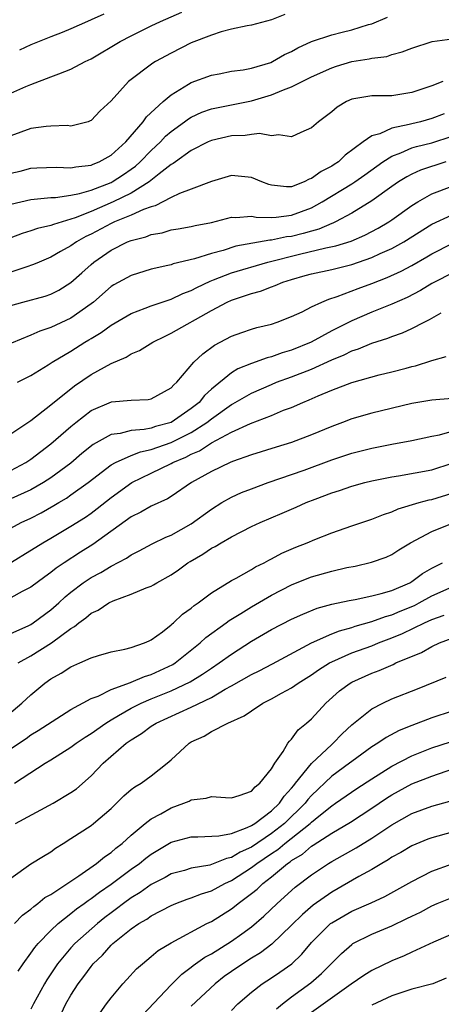
# Model space of a CAD drawing. Units: inches. Extents: x 2616000 to 2619000, y 1539000 to 1540764.
# Drawn here: x 2616446 to 2616488, y 1539187 to 1539285 of the extents above; entities that cross this region are included whole.
import ezdxf

# ---------------------------------------------------------------- set-up
doc = ezdxf.new("R2010")
doc.units = ezdxf.units.IN
doc.header["$MEASUREMENT"] = 0
doc.layers.add('LD26161539_2ft', color=143, linetype='Continuous')

msp = doc.modelspace()

# ---------------------------------------------------------------- linework, layer by layer
at = {"layer": 'LD26161539_2ft'}
for points, elevation in [([(2616445, 1539277.845), (2616446.501, 1539278.501), (2616447, 1539278.708), (2616449, 1539279.466), (2616449.788, 1539279.788), (2616451, 1539280.242), (2616452.426, 1539281), (2616453, 1539281.28), (2616455.909, 1539283), (2616457, 1539283.575), (2616459, 1539284.561), (2616459.941, 1539285), (2616462.068, 1539285.932)], 9270), ([(2616472.314, 1539285.686), (2616471, 1539285.153), (2616469, 1539284.63), (2616468.572, 1539284.571), (2616467, 1539284.226), (2616465.97, 1539283.97), (2616465, 1539283.65), (2616463, 1539282.854), (2616461, 1539281.853), (2616459.429, 1539281), (2616459.162, 1539280.838), (2616456.747, 1539279), (2616455, 1539277.09), (2616453.907, 1539276.093), (2616453, 1539275.114), (2616452.927, 1539275.073), (2616452.698, 1539275), (2616451, 1539274.564), (2616450.607, 1539274.607), (2616449, 1539274.562), (2616448.533, 1539274.533), (2616447, 1539274.315), (2616445, 1539273.585)], 9268), ([(2616445, 1539269.862), (2616445.924, 1539270.076), (2616447, 1539270.353), (2616447.605, 1539270.394), (2616449.526, 1539270.474), (2616451, 1539270.405), (2616451.488, 1539270.512), (2616453, 1539270.672), (2616453.223, 1539270.777), (2616453.795, 1539271), (2616455, 1539271.676), (2616456.475, 1539273), (2616458.204, 1539275), (2616458.525, 1539275.475), (2616460.194, 1539277), (2616461, 1539277.692), (2616462.732, 1539278.733), (2616463, 1539278.907), (2616465, 1539279.652), (2616465.789, 1539279.789), (2616467, 1539280.026), (2616468.172, 1539280.173), (2616469, 1539280.338), (2616470.916, 1539280.917), (2616471.113, 1539281), (2616472.31, 1539281.69), (2616473, 1539282.008), (2616473.639, 1539282.361), (2616475, 1539283.015), (2616477, 1539283.679), (2616478.058, 1539283.942), (2616479, 1539284.154), (2616480.685, 1539284.685), (2616481, 1539284.767), (2616482.568, 1539285.432)], 9266), ([(2616454.262, 1539285.738), (2616453, 1539285.147), (2616452.635, 1539285), (2616451, 1539284.27), (2616450.105, 1539283.894), (2616449, 1539283.475), (2616447, 1539282.674), (2616445.867, 1539282.133)], 9272), ([(2616445, 1539266.764), (2616447, 1539267.231), (2616449, 1539267.436), (2616449.451, 1539267.451), (2616451, 1539267.688), (2616451.844, 1539267.844), (2616453, 1539268.186), (2616455, 1539268.943), (2616455.109, 1539269), (2616456.253, 1539269.747), (2616457, 1539270.26), (2616457.426, 1539270.574), (2616457.896, 1539271), (2616459, 1539272.129), (2616459.932, 1539273), (2616460.441, 1539273.559), (2616461, 1539274.037), (2616462.332, 1539275), (2616462.705, 1539275.295), (2616463, 1539275.466), (2616464.053, 1539275.947), (2616465, 1539276.284), (2616469, 1539277.095), (2616471, 1539277.668), (2616472.195, 1539278.195), (2616473, 1539278.476), (2616475, 1539279.466), (2616477, 1539280.37), (2616477.465, 1539280.535), (2616479, 1539281.008), (2616480.733, 1539281.267), (2616481, 1539281.338), (2616482.483, 1539281.517), (2616483, 1539281.696), (2616484.044, 1539281.956), (2616485, 1539282.332), (2616487.012, 1539282.988), (2616489, 1539283.257)], 9264), ([(2616488.097, 1539279), (2616487, 1539278.563), (2616485, 1539277.913), (2616483, 1539277.592), (2616481, 1539277.57), (2616479, 1539277.241), (2616478.485, 1539277), (2616477.55, 1539276.45), (2616477, 1539275.991), (2616475.675, 1539275), (2616475, 1539274.379), (2616473.936, 1539273.936), (2616473, 1539273.506), (2616471.69, 1539273.691), (2616471, 1539273.584), (2616469.811, 1539273.811), (2616469, 1539273.718), (2616468.383, 1539273.616), (2616467, 1539273.593), (2616465, 1539273.141), (2616464.693, 1539273), (2616463, 1539272.129), (2616461.412, 1539271), (2616461.18, 1539270.82), (2616461, 1539270.732), (2616459.802, 1539269.802), (2616458.81, 1539269), (2616457, 1539267.869), (2616455.215, 1539267), (2616453, 1539266.058), (2616451.415, 1539265.415), (2616449.249, 1539264.751), (2616449, 1539264.631), (2616447.655, 1539264.344), (2616447, 1539264.11), (2616446.148, 1539263.852), (2616445, 1539263.416)], 9262), ([(2616488.222, 1539275.778), (2616487, 1539275.311), (2616485.862, 1539275), (2616485, 1539274.801), (2616484.71, 1539274.71), (2616483, 1539274.354), (2616481.803, 1539273.803), (2616481, 1539273.599), (2616480.129, 1539273), (2616478.341, 1539271.659), (2616477.672, 1539271), (2616477.256, 1539270.744), (2616477, 1539270.566), (2616475.963, 1539270.037), (2616475, 1539269.326), (2616474.743, 1539269.257), (2616474.248, 1539269), (2616473, 1539268.516), (2616472.503, 1539268.503), (2616471, 1539268.66), (2616470.728, 1539268.728), (2616470.034, 1539269), (2616469, 1539269.434), (2616467, 1539269.624), (2616465, 1539269.046), (2616463, 1539268.259), (2616461.822, 1539267.822), (2616461, 1539267.429), (2616459.397, 1539266.603), (2616459, 1539266.508), (2616458.232, 1539266.232), (2616457, 1539265.664), (2616455.33, 1539265), (2616455, 1539264.852), (2616453, 1539263.786), (2616452.468, 1539263.532), (2616451.548, 1539263), (2616451, 1539262.604), (2616449.956, 1539262.044), (2616449, 1539261.47), (2616447.835, 1539261), (2616447.259, 1539260.741), (2616446.499, 1539260.498), (2616445, 1539259.975)], 9260), ([(2616445, 1539256.663), (2616446.194, 1539257), (2616448.41, 1539257.59), (2616449, 1539257.794), (2616449.797, 1539258.203), (2616451, 1539258.957), (2616452.067, 1539259.933), (2616453, 1539260.765), (2616453.283, 1539261), (2616455, 1539262.175), (2616456.644, 1539263), (2616457, 1539263.146), (2616458.476, 1539263.524), (2616459, 1539263.737), (2616460.079, 1539263.921), (2616461, 1539264.198), (2616461.694, 1539264.305), (2616463, 1539264.542), (2616463.369, 1539264.631), (2616465, 1539264.951), (2616467, 1539265.469), (2616467.452, 1539265.452), (2616469, 1539265.592), (2616469.482, 1539265.482), (2616471, 1539265.458), (2616471.469, 1539265.469), (2616473, 1539265.66), (2616475, 1539266.412), (2616476.045, 1539267), (2616479, 1539268.792), (2616479.318, 1539269), (2616480.306, 1539269.694), (2616482.109, 1539271), (2616483, 1539271.579), (2616483.905, 1539271.905), (2616485, 1539272.384), (2616485.471, 1539272.529), (2616487, 1539272.907), (2616489, 1539273.546)], 9258), ([(2616488.371, 1539271), (2616485.847, 1539270.153), (2616485, 1539269.772), (2616484.489, 1539269.511), (2616483.676, 1539269), (2616483, 1539268.535), (2616481, 1539267.105), (2616479, 1539265.886), (2616477.381, 1539265), (2616477.124, 1539264.876), (2616477, 1539264.838), (2616475.726, 1539264.274), (2616475, 1539264.092), (2616474.161, 1539263.839), (2616473, 1539263.55), (2616472.499, 1539263.501), (2616471, 1539263.178), (2616470.82, 1539263.18), (2616467.432, 1539262.568), (2616466.166, 1539262.166), (2616465, 1539261.867), (2616463.329, 1539261.329), (2616461.185, 1539260.815), (2616461, 1539260.737), (2616460.646, 1539260.646), (2616459, 1539260.297), (2616457, 1539259.671), (2616455.282, 1539258.718), (2616455, 1539258.544), (2616453.233, 1539257), (2616453, 1539256.819), (2616451, 1539255.39), (2616449, 1539254.46), (2616447.889, 1539254.111), (2616447, 1539253.704), (2616445.08, 1539252.92)], 9256), ([(2616445.681, 1539249), (2616447, 1539249.674), (2616448.741, 1539250.741), (2616449.137, 1539251), (2616451, 1539252.112), (2616452.366, 1539253), (2616452.767, 1539253.234), (2616453, 1539253.388), (2616454.021, 1539253.979), (2616455, 1539254.712), (2616457, 1539255.873), (2616458.394, 1539256.394), (2616459, 1539256.647), (2616461, 1539257.304), (2616462.149, 1539257.85), (2616463, 1539258.157), (2616463.54, 1539258.46), (2616464.892, 1539259.108), (2616465.213, 1539259.213), (2616467, 1539259.908), (2616470.634, 1539261), (2616473.798, 1539261.798), (2616476.416, 1539262.417), (2616477.398, 1539262.602), (2616478.932, 1539263.068), (2616480.317, 1539263.683), (2616481.628, 1539264.372), (2616482.699, 1539265), (2616483, 1539265.202), (2616485, 1539266.642), (2616485.581, 1539267), (2616487, 1539267.791), (2616489, 1539268.576)], 9254), ([(2616445, 1539243.869), (2616447, 1539245.207), (2616449, 1539246.747), (2616451.35, 1539248.65), (2616453, 1539249.778), (2616455, 1539250.879), (2616456.493, 1539251.508), (2616457, 1539251.827), (2616457.827, 1539252.173), (2616459.161, 1539253), (2616460.386, 1539253.614), (2616461, 1539253.893), (2616465, 1539256.168), (2616466.561, 1539257), (2616467, 1539257.2), (2616467.311, 1539257.311), (2616469, 1539257.855), (2616469.908, 1539258.093), (2616471, 1539258.528), (2616471.355, 1539258.644), (2616472.139, 1539259), (2616473, 1539259.27), (2616474.358, 1539259.642), (2616475, 1539259.833), (2616477, 1539260.268), (2616479, 1539260.756), (2616481, 1539261.445), (2616481.843, 1539261.843), (2616483, 1539262.346), (2616484.178, 1539263), (2616487, 1539264.788), (2616489, 1539265.724)], 9252), ([(2616445, 1539240.218), (2616446.482, 1539241), (2616447, 1539241.333), (2616449, 1539242.859), (2616451, 1539244.607), (2616451.475, 1539245), (2616453, 1539246.183), (2616455.047, 1539247.047), (2616457, 1539247.232), (2616458.701, 1539247.299), (2616459, 1539247.368), (2616461, 1539248.45), (2616461.248, 1539248.752), (2616461.54, 1539249), (2616463.267, 1539251), (2616464.146, 1539251.854), (2616465.304, 1539252.697), (2616467, 1539253.596), (2616468.029, 1539253.971), (2616469, 1539254.295), (2616469.545, 1539254.455), (2616471, 1539254.818), (2616471.55, 1539255), (2616473, 1539255.555), (2616474.043, 1539256.043), (2616475, 1539256.531), (2616476.017, 1539257), (2616476.705, 1539257.296), (2616477.558, 1539257.557), (2616479.632, 1539258.368), (2616481, 1539258.865), (2616482.541, 1539259.459), (2616483.914, 1539260.086), (2616485, 1539260.66), (2616486.489, 1539261.511), (2616487, 1539261.83), (2616489, 1539262.861)], 9250), ([(2616489, 1539259.897), (2616487.265, 1539259), (2616487, 1539258.856), (2616485.846, 1539258.155), (2616484.523, 1539257.477), (2616483, 1539256.787), (2616481, 1539255.987), (2616479, 1539255.141), (2616477, 1539254.14), (2616474.948, 1539253), (2616473, 1539252.195), (2616472.067, 1539251.933), (2616471, 1539251.553), (2616470.549, 1539251.451), (2616469, 1539250.89), (2616467.651, 1539250.348), (2616467, 1539249.935), (2616465, 1539248.308), (2616464.305, 1539247.695), (2616463.772, 1539247), (2616463, 1539246.377), (2616461, 1539245.004), (2616459.414, 1539244.586), (2616459, 1539244.438), (2616458.287, 1539244.287), (2616457, 1539244.194), (2616455.893, 1539243.892), (2616455, 1539243.791), (2616453.205, 1539242.795), (2616452.099, 1539241.901), (2616451, 1539240.935), (2616449, 1539239.463), (2616448.276, 1539239), (2616447, 1539238.282), (2616445, 1539237.392)], 9248), ([(2616445, 1539234.439), (2616446.029, 1539235), (2616447, 1539235.459), (2616448.019, 1539235.981), (2616449.304, 1539236.696), (2616449.774, 1539237), (2616450.543, 1539237.456), (2616451, 1539237.771), (2616452.709, 1539239), (2616455, 1539240.753), (2616455.424, 1539241), (2616457, 1539241.707), (2616457.925, 1539242.075), (2616459, 1539242.302), (2616461, 1539243.012), (2616463, 1539244.011), (2616464.542, 1539245), (2616465, 1539245.37), (2616467, 1539246.779), (2616467.152, 1539246.848), (2616469, 1539247.918), (2616471, 1539248.796), (2616471.5, 1539249), (2616473, 1539249.536), (2616475, 1539250.311), (2616477, 1539251.232), (2616478.254, 1539251.746), (2616479, 1539252.137), (2616479.659, 1539252.341), (2616481, 1539252.922), (2616482.59, 1539253.41), (2616483, 1539253.579), (2616484.073, 1539253.927), (2616485, 1539254.363), (2616486.21, 1539255), (2616486.747, 1539255.253), (2616487, 1539255.411), (2616487.932, 1539255.932)], 9246), ([(2616443.741, 1539230.259), (2616448.183, 1539233), (2616449, 1539233.464), (2616451, 1539234.651), (2616452.436, 1539235.564), (2616453, 1539235.957), (2616453.596, 1539236.404), (2616455, 1539237.508), (2616457.075, 1539239), (2616459, 1539239.928), (2616461, 1539240.909), (2616461.155, 1539241), (2616462.459, 1539241.541), (2616463, 1539241.836), (2616463.821, 1539242.179), (2616465, 1539242.963), (2616467, 1539244.023), (2616468.902, 1539244.902), (2616471, 1539245.703), (2616472.21, 1539246.21), (2616473, 1539246.502), (2616474.109, 1539247), (2616474.751, 1539247.249), (2616475.658, 1539247.658), (2616477, 1539248.222), (2616479, 1539248.994), (2616481.737, 1539249.737), (2616483, 1539250.035), (2616484.423, 1539250.424), (2616485, 1539250.566), (2616485.365, 1539250.636), (2616487, 1539251.176), (2616488.418, 1539251.582)], 9244), ([(2616489, 1539247.375), (2616487, 1539247.233), (2616485, 1539246.899), (2616481, 1539245.937), (2616479, 1539245.358), (2616478.085, 1539245), (2616477, 1539244.599), (2616475, 1539243.761), (2616473, 1539243.007), (2616471.453, 1539242.547), (2616469, 1539241.774), (2616467.101, 1539241.101), (2616466.859, 1539241), (2616465, 1539240.117), (2616463.033, 1539239), (2616461, 1539237.604), (2616460.63, 1539237.37), (2616459, 1539236.646), (2616457.955, 1539236.045), (2616457, 1539235.597), (2616453.178, 1539232.822), (2616451.947, 1539232.053), (2616450.325, 1539231), (2616449.533, 1539230.468), (2616449, 1539230.017), (2616448.394, 1539229.607), (2616447, 1539228.579), (2616446.124, 1539228.124), (2616445, 1539227.497)], 9242), ([(2616445, 1539223.957), (2616446.719, 1539224.719), (2616447, 1539224.854), (2616447.227, 1539225), (2616449, 1539226.287), (2616449.79, 1539227), (2616450.406, 1539227.594), (2616451, 1539228.079), (2616452.221, 1539229), (2616453, 1539229.531), (2616453.971, 1539230.03), (2616455, 1539230.672), (2616456.536, 1539231.464), (2616457, 1539231.804), (2616457.802, 1539232.198), (2616459.102, 1539232.898), (2616460.45, 1539233.55), (2616461, 1539233.768), (2616463, 1539234.893), (2616465, 1539236.345), (2616466.041, 1539237), (2616467, 1539237.556), (2616468.004, 1539237.996), (2616469, 1539238.387), (2616470.671, 1539239), (2616474.245, 1539240.244), (2616477, 1539241.258), (2616479, 1539241.928), (2616481, 1539242.446), (2616483, 1539242.829), (2616485, 1539243.188), (2616487, 1539243.622), (2616487.761, 1539243.761), (2616489, 1539244.118)], 9240), ([(2616445.741, 1539221), (2616447, 1539221.709), (2616449.072, 1539223), (2616451, 1539224.442), (2616451.366, 1539224.634), (2616451.773, 1539225), (2616452.487, 1539225.513), (2616453, 1539225.966), (2616453.715, 1539226.286), (2616454.785, 1539227), (2616455.2, 1539227.2), (2616457, 1539227.863), (2616458.498, 1539228.498), (2616459, 1539228.679), (2616459.215, 1539228.785), (2616459.56, 1539229), (2616461, 1539229.802), (2616461.717, 1539230.283), (2616462.666, 1539231), (2616462.87, 1539231.13), (2616464.141, 1539231.859), (2616465, 1539232.439), (2616465.375, 1539232.625), (2616465.991, 1539233), (2616467, 1539233.584), (2616469, 1539234.605), (2616469.851, 1539235), (2616472.062, 1539235.938), (2616473.455, 1539236.545), (2616474.45, 1539237), (2616475.359, 1539237.359), (2616477, 1539237.968), (2616477.789, 1539238.211), (2616479, 1539238.639), (2616480.311, 1539239), (2616481, 1539239.169), (2616483, 1539239.569), (2616483.661, 1539239.661), (2616487, 1539240.256), (2616489, 1539240.924)], 9238), ([(2616443.712, 1539215), (2616446.115, 1539217), (2616447, 1539217.833), (2616448.405, 1539219), (2616449, 1539219.42), (2616450.019, 1539219.981), (2616451, 1539220.63), (2616451.877, 1539221), (2616453, 1539221.509), (2616453.749, 1539221.749), (2616455, 1539222.099), (2616456.377, 1539222.378), (2616457, 1539222.543), (2616458.336, 1539223), (2616458.782, 1539223.218), (2616459, 1539223.307), (2616460.114, 1539224.114), (2616461, 1539224.8), (2616461.096, 1539224.904), (2616461.228, 1539225), (2616462.131, 1539225.869), (2616463, 1539226.464), (2616463.278, 1539226.722), (2616463.696, 1539227), (2616465, 1539228), (2616467, 1539229.228), (2616467.477, 1539229.477), (2616469, 1539230.331), (2616469.413, 1539230.587), (2616470.263, 1539231), (2616470.731, 1539231.269), (2616471, 1539231.394), (2616472.042, 1539231.958), (2616473.44, 1539232.56), (2616474.567, 1539233), (2616475.315, 1539233.315), (2616477, 1539233.97), (2616479, 1539234.679), (2616481, 1539235.341), (2616482.181, 1539235.819), (2616483, 1539236.077), (2616483.635, 1539236.365), (2616485.729, 1539237), (2616486.734, 1539237.266), (2616487, 1539237.313), (2616489, 1539237.941)], 9236), ([(2616442.786, 1539211), (2616446.52, 1539213.48), (2616447, 1539213.817), (2616447.743, 1539214.257), (2616451, 1539216.345), (2616453, 1539217.443), (2616453.703, 1539217.703), (2616455, 1539218.346), (2616456.936, 1539219.064), (2616457, 1539219.075), (2616458.339, 1539219.661), (2616459, 1539219.847), (2616461.148, 1539220.851), (2616461.379, 1539221), (2616463.87, 1539223), (2616464.456, 1539223.545), (2616466.469, 1539225), (2616466.768, 1539225.232), (2616467.947, 1539225.947), (2616469, 1539226.607), (2616471, 1539227.754), (2616473, 1539228.788), (2616474.566, 1539229.433), (2616475, 1539229.595), (2616477, 1539230.152), (2616478.511, 1539230.511), (2616479.33, 1539230.67), (2616480.955, 1539231.045), (2616482.427, 1539231.573), (2616483, 1539231.837), (2616483.699, 1539232.302), (2616484.873, 1539233), (2616487, 1539234.107), (2616489.202, 1539235)], 9234), ([(2616445.373, 1539209), (2616448.442, 1539211), (2616449, 1539211.333), (2616451, 1539212.59), (2616451.534, 1539213), (2616452.408, 1539213.592), (2616453, 1539213.95), (2616454.474, 1539215), (2616455, 1539215.327), (2616455.746, 1539215.746), (2616457, 1539216.494), (2616457.998, 1539217), (2616459, 1539217.427), (2616461, 1539218.229), (2616462.885, 1539219.115), (2616464.125, 1539219.875), (2616465, 1539220.489), (2616465.779, 1539221), (2616467, 1539221.891), (2616469, 1539223.161), (2616471, 1539224.333), (2616473, 1539225.382), (2616474.117, 1539225.883), (2616475.543, 1539226.457), (2616477, 1539226.855), (2616478.752, 1539227.248), (2616479.346, 1539227.346), (2616481, 1539227.703), (2616481.921, 1539227.921), (2616483, 1539228.247), (2616484.793, 1539229), (2616485, 1539229.116), (2616486.071, 1539229.929), (2616487, 1539230.468), (2616488.036, 1539231)], 9232), ([(2616445.459, 1539205), (2616449.224, 1539207), (2616451, 1539208.079), (2616451.544, 1539208.456), (2616453, 1539209.732), (2616454.21, 1539211), (2616456.508, 1539213), (2616457, 1539213.351), (2616458.033, 1539213.967), (2616459, 1539214.687), (2616459.487, 1539215), (2616463, 1539216.583), (2616465, 1539217.571), (2616466.38, 1539218.38), (2616467, 1539218.71), (2616469, 1539219.844), (2616469.779, 1539220.221), (2616471.089, 1539220.911), (2616474.996, 1539223.004), (2616477, 1539223.904), (2616477.778, 1539224.222), (2616479, 1539224.555), (2616479.33, 1539224.669), (2616481, 1539225.131), (2616482.356, 1539225.643), (2616483, 1539225.81), (2616483.827, 1539226.173), (2616485.249, 1539226.751), (2616485.739, 1539227), (2616487, 1539227.686), (2616489, 1539228.601)], 9230), ([(2616445, 1539199.548), (2616447, 1539200.953), (2616448.256, 1539201.744), (2616449, 1539202.175), (2616449.459, 1539202.541), (2616450.234, 1539203), (2616451, 1539203.478), (2616453, 1539204.796), (2616453.26, 1539205), (2616455, 1539206.492), (2616455.534, 1539207), (2616456.26, 1539207.74), (2616457, 1539208.364), (2616457.356, 1539208.644), (2616457.997, 1539209), (2616459, 1539209.736), (2616460.607, 1539211), (2616461, 1539211.346), (2616462.772, 1539213), (2616463, 1539213.139), (2616464.294, 1539213.706), (2616465, 1539214.151), (2616466.637, 1539215), (2616468.282, 1539215.718), (2616469, 1539216.231), (2616470.149, 1539217), (2616471, 1539217.432), (2616471.985, 1539217.985), (2616473, 1539218.529), (2616473.66, 1539219), (2616475, 1539219.834), (2616475.694, 1539220.306), (2616476.773, 1539221), (2616477, 1539221.125), (2616479, 1539222.006), (2616481, 1539222.723), (2616481.68, 1539223), (2616483, 1539223.494), (2616484.062, 1539223.938), (2616486.24, 1539225), (2616487, 1539225.352), (2616488.216, 1539225.784)], 9228), ([(2616445.369, 1539195), (2616446.168, 1539195.832), (2616447, 1539196.448), (2616447.281, 1539196.719), (2616447.69, 1539197), (2616448.408, 1539197.592), (2616449, 1539197.912), (2616451.783, 1539199.783), (2616453.535, 1539201), (2616454.331, 1539201.669), (2616455, 1539202.097), (2616455.483, 1539202.517), (2616456.118, 1539203), (2616457, 1539203.821), (2616458.405, 1539205), (2616459, 1539205.462), (2616459.968, 1539205.968), (2616461, 1539206.546), (2616462.253, 1539207), (2616462.775, 1539207.225), (2616463, 1539207.361), (2616464.482, 1539207.518), (2616465, 1539207.685), (2616466.42, 1539207.58), (2616467, 1539207.558), (2616467.766, 1539207.766), (2616469, 1539208.227), (2616469.358, 1539208.642), (2616469.837, 1539209), (2616471, 1539210.452), (2616471.338, 1539211), (2616472.161, 1539212.161), (2616472.64, 1539213), (2616472.786, 1539213.215), (2616473, 1539213.409), (2616473.654, 1539214.346), (2616474.488, 1539215), (2616475, 1539215.444), (2616476.409, 1539217), (2616477.789, 1539218.21), (2616478.84, 1539219), (2616479, 1539219.092), (2616481, 1539219.988), (2616481.74, 1539220.26), (2616483.135, 1539220.865), (2616483.409, 1539221), (2616485.942, 1539222.058), (2616487, 1539222.662), (2616487.759, 1539223), (2616489, 1539223.464)], 9226), ([(2616445.745, 1539190.255), (2616446.226, 1539191), (2616447, 1539192.057), (2616447.387, 1539192.613), (2616447.72, 1539193), (2616449, 1539194.312), (2616449.728, 1539195), (2616451, 1539196.011), (2616451.54, 1539196.46), (2616452.305, 1539197), (2616452.7, 1539197.3), (2616453, 1539197.491), (2616453.849, 1539198.151), (2616455, 1539198.931), (2616457, 1539200.416), (2616457.821, 1539201), (2616458.468, 1539201.532), (2616459, 1539201.944), (2616461, 1539203.117), (2616463, 1539203.648), (2616463.648, 1539203.648), (2616465.742, 1539203.742), (2616467, 1539204), (2616468.574, 1539204.574), (2616469, 1539204.781), (2616469.343, 1539205), (2616471, 1539206.259), (2616471.779, 1539207), (2616472.271, 1539207.729), (2616473, 1539208.499), (2616473.213, 1539208.787), (2616473.403, 1539209), (2616475, 1539210.986), (2616477, 1539212.874), (2616477.156, 1539213), (2616478.053, 1539213.947), (2616479, 1539214.833), (2616481, 1539216.439), (2616482.085, 1539217), (2616483, 1539217.425), (2616485.572, 1539218.428), (2616488.4, 1539219.6)], 9224), ([(2616489, 1539216.182), (2616487, 1539215.514), (2616485, 1539214.774), (2616483.733, 1539214.267), (2616482.432, 1539213.568), (2616481.608, 1539213), (2616481, 1539212.628), (2616479, 1539211.188), (2616478.766, 1539211), (2616477, 1539209.715), (2616475, 1539207.777), (2616474.634, 1539207.366), (2616474.362, 1539207), (2616472.298, 1539205), (2616471, 1539203.987), (2616469, 1539202.635), (2616467.865, 1539202.135), (2616467, 1539201.59), (2616466.496, 1539201.504), (2616465, 1539200.885), (2616464.842, 1539200.843), (2616463, 1539200.523), (2616462.314, 1539200.314), (2616461, 1539199.961), (2616460.384, 1539199.616), (2616459, 1539198.895), (2616457.893, 1539198.107), (2616457, 1539197.566), (2616456.223, 1539197), (2616455.541, 1539196.459), (2616455, 1539196.075), (2616454.388, 1539195.612), (2616453.629, 1539195), (2616451.391, 1539193), (2616451, 1539192.568), (2616449.667, 1539191), (2616448.594, 1539189.406), (2616448.359, 1539189), (2616447.277, 1539187), (2616447, 1539186.456)], 9222), ([(2616450.007, 1539185.993), (2616450.493, 1539187), (2616451, 1539187.875), (2616451.727, 1539189), (2616452.277, 1539189.723), (2616453, 1539190.729), (2616453.226, 1539191), (2616454.135, 1539191.866), (2616455, 1539192.84), (2616455.171, 1539193), (2616457, 1539194.465), (2616457.778, 1539195), (2616458.557, 1539195.443), (2616459, 1539195.764), (2616461, 1539196.807), (2616461.455, 1539197), (2616462.577, 1539197.423), (2616463, 1539197.559), (2616464.025, 1539197.975), (2616465, 1539198.267), (2616466.359, 1539199), (2616467, 1539199.286), (2616469, 1539200.587), (2616469.521, 1539201), (2616471, 1539201.997), (2616471.615, 1539202.385), (2616472.328, 1539203), (2616474.865, 1539205), (2616475, 1539205.132), (2616475.731, 1539205.731), (2616477, 1539206.748), (2616477.385, 1539207), (2616479.511, 1539208.489), (2616481, 1539209.45), (2616483, 1539210.696), (2616485, 1539211.732), (2616487, 1539212.523), (2616488.851, 1539213.149)], 9220), ([(2616453.907, 1539186.093), (2616454.545, 1539187), (2616455, 1539187.61), (2616456.175, 1539189), (2616456.582, 1539189.418), (2616457.524, 1539190.476), (2616458.118, 1539191), (2616459, 1539191.713), (2616459.693, 1539192.307), (2616461, 1539193.087), (2616464.559, 1539195), (2616465, 1539195.216), (2616467, 1539196.461), (2616467.309, 1539196.691), (2616467.681, 1539197), (2616469, 1539197.989), (2616469.557, 1539198.443), (2616470.12, 1539199), (2616471, 1539199.678), (2616472.601, 1539201), (2616472.846, 1539201.154), (2616473, 1539201.288), (2616474.073, 1539201.927), (2616475, 1539202.736), (2616475.168, 1539202.832), (2616477, 1539204.015), (2616478.884, 1539205.116), (2616481, 1539206.504), (2616482.475, 1539207.525), (2616483, 1539207.861), (2616485, 1539208.944), (2616487, 1539209.71), (2616490.721, 1539211)], 9218), ([(2616458.125, 1539185.875), (2616461, 1539188.887), (2616462.055, 1539189.945), (2616463, 1539190.645), (2616463.188, 1539190.812), (2616464.35, 1539191.65), (2616465, 1539192.001), (2616467, 1539193.256), (2616468.026, 1539193.974), (2616469, 1539194.693), (2616470.246, 1539195.755), (2616471.558, 1539197), (2616473.364, 1539198.636), (2616475, 1539199.883), (2616476.683, 1539201), (2616477, 1539201.194), (2616479.442, 1539202.558), (2616481, 1539203.52), (2616483, 1539204.862), (2616485, 1539205.983), (2616487, 1539206.72), (2616488.774, 1539207.226)], 9216), ([(2616489, 1539204.109), (2616487, 1539203.565), (2616486.585, 1539203.415), (2616485, 1539202.768), (2616483.892, 1539202.109), (2616483, 1539201.619), (2616482.633, 1539201.367), (2616481.984, 1539201), (2616481, 1539200.405), (2616479.692, 1539199.692), (2616477, 1539198.143), (2616475.163, 1539196.837), (2616474.08, 1539195.92), (2616473, 1539194.842), (2616471.038, 1539192.962), (2616469.906, 1539192.094), (2616469, 1539191.552), (2616468.145, 1539191), (2616467, 1539190.213), (2616466.289, 1539189.711), (2616465.379, 1539189), (2616463, 1539186.767)], 9214), ([(2616467, 1539186.331), (2616467.655, 1539187), (2616469, 1539188.152), (2616470.071, 1539189), (2616471, 1539189.594), (2616471.841, 1539190.159), (2616473.035, 1539191), (2616474.036, 1539191.964), (2616475, 1539193.116), (2616476.895, 1539195), (2616477, 1539195.082), (2616479, 1539196.245), (2616480.927, 1539197.073), (2616482.303, 1539197.697), (2616485, 1539199.208), (2616487, 1539200.234), (2616489, 1539200.955)], 9212), ([(2616471.511, 1539186.489), (2616472.105, 1539187), (2616473, 1539187.697), (2616474.915, 1539189.085), (2616475.979, 1539190.021), (2616476.962, 1539191), (2616477.965, 1539192.035), (2616479, 1539192.93), (2616479.113, 1539193), (2616481, 1539193.944), (2616483, 1539194.777), (2616484.505, 1539195.495), (2616485, 1539195.756), (2616485.842, 1539196.158), (2616487, 1539196.781), (2616487.516, 1539197), (2616489, 1539197.613)], 9210), ([(2616493, 1539195.66), (2616487.155, 1539193.155), (2616485, 1539192.159), (2616484.223, 1539191.777), (2616483, 1539191.291), (2616481, 1539190.332), (2616480.19, 1539189.81), (2616478.957, 1539188.958), (2616475, 1539186.146)], 9208), ([(2616488.432, 1539189.568), (2616487.101, 1539189), (2616485, 1539188.462), (2616483, 1539187.792), (2616481, 1539186.877)], 9206)]:
    msp.add_lwpolyline(points, dxfattribs=dict(at, elevation=elevation))

doc.saveas('drawing.dxf')
